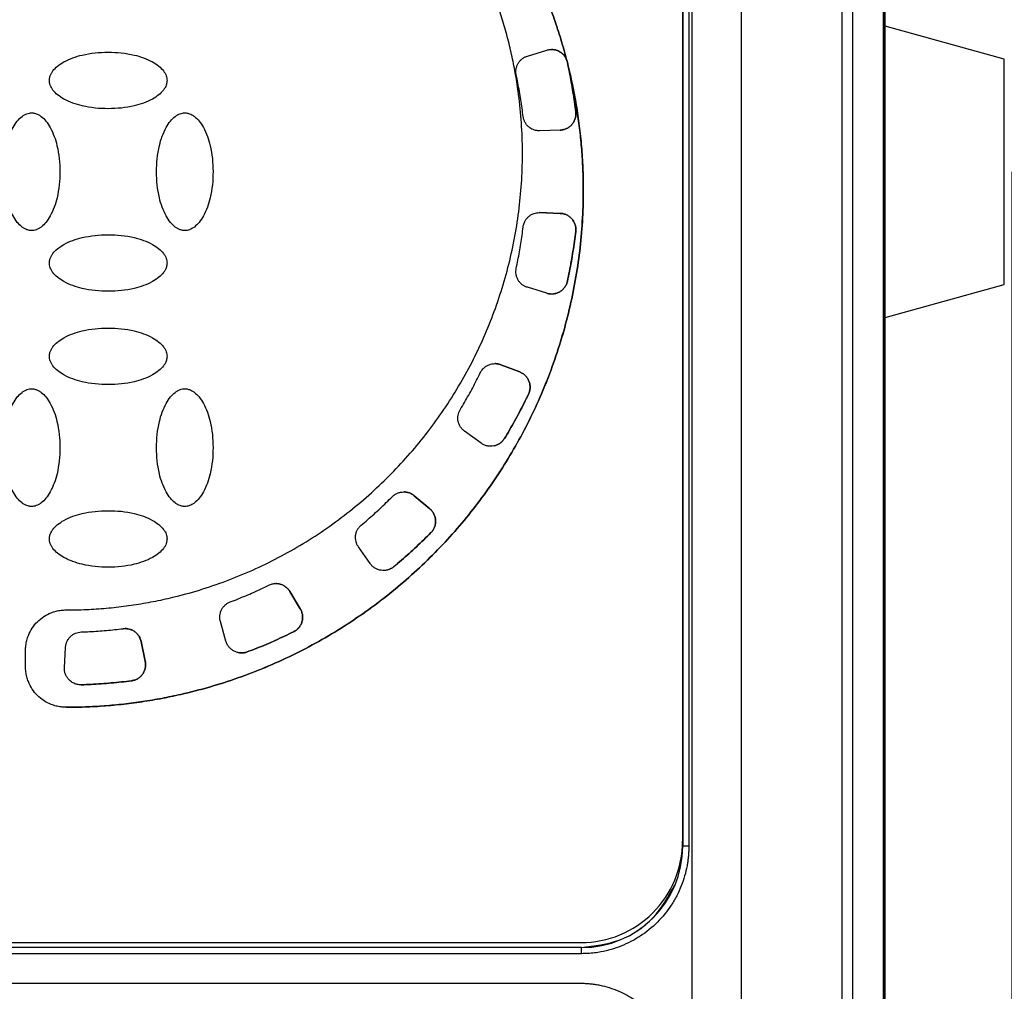
# Model space of a CAD drawing. Units: millimetres. Extents: x 14450 to 16959, y -367 to 1815.
# Drawn here: x 15434 to 15482, y 1271 to 1318 of the extents above; entities that cross this region are included whole.
import ezdxf

# ---------------------------------------------------------------- set-up
doc = ezdxf.new("R2010")
doc.units = ezdxf.units.MM
doc.layers.add('Dimensions', color=1, linetype='Continuous')
doc.styles.get("Standard").update_dxf_attribs({"font": 'arial.ttf'})
doc.dimstyles.get("Standard").update_dxf_attribs({"dimtxt": 0.18, "dimasz": 40, "dimexe": 0.18, "dimexo": 0.0625, "dimgap": 0.09, "dimtad": 0, "dimdec": 0, "dimzin": 0, "dimdsep": 46, "dimtxsty": 'Standard', "dimblk": 'ARCHTICK', "dimcen": 0.09, "dimadec": 0, "dimazin": 0, "dimtfac": 1, "dimtdec": 4, "dimtofl": 0, "dimtmove": 0, "dimatfit": 3, "dimfxl": 1, "dimtolj": 1, "dimtzin": 0, "dimarcsym": 0})

# ---------------------------------------------------------------- blocks, each defined once
blk = doc.blocks.new('_ArchTick')
at = {"color": 0, "linetype": 'ByBlock', "const_width": 0.15}
blk.add_lwpolyline([(-0.5, -0.5), (0.5, 0.5)], dxfattribs=at)
blk = doc.blocks.new('*D316')
at = {"layer": 'Defpoints', "color": 0}
for p in [(15400.355, 1454.963), (15494.467, 1230.984), (15573.658, 1230.984)]:
    blk.add_point(p, dxfattribs=at)
at = {"layer": 'Dimensions', "color": 0, "lineweight": -2}
for p, q in [((15400.418, 1454.963), (15573.838, 1454.963)), ((15573.658, 1454.963), (15573.658, 1365.263)), ((15573.658, 1230.984), (15573.658, 1320.683)), ((15494.529, 1230.984), (15573.838, 1230.984))]:
    blk.add_line(p, q, dxfattribs=at)
at = {"layer": 'Dimensions', "color": 0, "lineweight": -2, "xscale": 40, "yscale": 40, "zscale": 40}
for p, rotation in [((15573.658, 1454.963), 90), ((15573.658, 1230.984), 270)]:
    blk.add_blockref('_ArchTick', p, dxfattribs=dict(at, rotation=rotation))
at = {"layer": 'Dimensions', "color": 0, "insert": (15573.658, 1342.973), "char_height": 20, "attachment_point": 5, "rotation": 90}
blk.add_mtext('\\A1;224', dxfattribs=at)
blk = doc.blocks.new('*D319')
at = {"layer": 'Defpoints', "color": 0}
for p in [(15067.778, 1311), (15482.678, 1311.063), (15482.678, 1159.468)]:
    blk.add_point(p, dxfattribs=at)
at = {"layer": 'Dimensions', "color": 0, "lineweight": -2}
for p, q in [((15067.778, 1310.938), (15067.778, 1159.288)), ((15482.678, 1311), (15482.678, 1159.288)), ((15067.778, 1159.468), (15252.598, 1159.468)), ((15482.678, 1159.468), (15297.858, 1159.468))]:
    blk.add_line(p, q, dxfattribs=at)
at = {"layer": 'Dimensions', "color": 0, "lineweight": -2, "xscale": 40, "yscale": 40, "zscale": 40, "rotation": 180}
blk.add_blockref('_ArchTick', (15067.778, 1159.468), dxfattribs=at)
at = {"layer": 'Dimensions', "color": 0, "lineweight": -2, "xscale": 40, "yscale": 40, "zscale": 40}
blk.add_blockref('_ArchTick', (15482.678, 1159.468), dxfattribs=at)
at = {"layer": 'Dimensions', "color": 0, "insert": (15275.228, 1159.468), "char_height": 20, "attachment_point": 5}
blk.add_mtext('\\A1;415', dxfattribs=at)

msp = doc.modelspace()

# ---------------------------------------------------------------- linework, layer by layer
at = {"color": 7, "linetype": 'Continuous', "lineweight": 25}
for p, q in [((15474.306, 1416.871), (15474.306, 1242.208)), ((15476.435, 1242.92), (15476.435, 1416.08)), ((15474.832, 1415.918), (15474.831, 1243.142)), ((15476.332, 1415.918), (15476.332, 1243.142)), ((15476.356, 1416), (15476.356, 1243.002)), ((15466.908, 1365.142), (15466.908, 1256.858)), ((15469.336, 1365.142), (15469.336, 1256.858)), ((15466.455, 1344.25), (15466.455, 1277.75)), ((15466.757, 1344.25), (15466.757, 1277.75)), ((15466.447, 1344), (15466.447, 1278)), ((15482.311, 1316.552), (15476.435, 1318.179)), ((15458.796, 1316.698), (15459.756, 1316.992)), ((15460.729, 1316.532), (15460.73, 1316.532)), ((15460.771, 1316.397), (15460.772, 1316.397)), ((15460.772, 1316.397), (15460.815, 1316.194)), ((15460.815, 1316.194), (15460.815, 1316.194)), ((15461.181, 1313.944), (15461.182, 1313.944)), ((15460.415, 1313.051), (15459.403, 1313.016)), ((15460.415, 1313.051), (15459.403, 1313.016)), ((15459.403, 1313.016), (15459.403, 1313.016)), ((15460.415, 1313.051), (15460.415, 1313.051)), ((15459.384, 1308.984), (15460.415, 1308.949)), ((15460.415, 1308.949), (15459.403, 1308.984)), ((15460.415, 1308.949), (15460.415, 1308.949)), ((15461.181, 1308.056), (15461.182, 1308.056)), ((15460.771, 1305.603), (15460.771, 1305.603)), ((15476.435, 1303.821), (15482.311, 1305.449)), ((15459.756, 1305.008), (15458.796, 1305.302)), ((15457.483, 1301.489), (15458.42, 1301.129)), ((15457.483, 1301.489), (15457.483, 1301.489)), ((15458.42, 1301.129), (15457.483, 1301.489)), ((15458.42, 1301.129), (15458.42, 1301.129)), ((15458.854, 1300.035), (15458.854, 1300.035)), ((15456.514, 1297.618), (15455.702, 1298.208)), ((15457.667, 1297.85), (15457.668, 1297.85)), ((15453.219, 1295.03), (15453.988, 1294.385)), ((15453.219, 1295.03), (15453.219, 1295.03)), ((15453.988, 1294.385), (15453.219, 1295.03)), ((15453.988, 1294.385), (15453.988, 1294.385)), ((15454.042, 1293.21), (15454.043, 1293.21)), ((15451.043, 1291.686), (15450.467, 1292.508)), ((15452.208, 1291.529), (15452.209, 1291.529)), ((15447.085, 1290.312), (15447.602, 1289.451)), ((15447.085, 1290.312), (15447.085, 1290.312)), ((15447.601, 1289.451), (15447.085, 1290.312)), ((15447.601, 1289.451), (15447.602, 1289.451)), ((15443.938, 1287.858), (15443.662, 1288.823)), ((15447.27, 1288.322), (15447.271, 1288.322)), ((15434.055, 1286.6), (15434.055, 1287.4)), ((15435.975, 1286.552), (15436.027, 1287.555)), ((15439.748, 1287.847), (15439.749, 1287.847)), ((15439.957, 1286.866), (15439.748, 1287.847)), ((15439.749, 1287.847), (15439.957, 1286.866)), ((15444.989, 1287.331), (15444.99, 1287.331)), ((15439.957, 1286.866), (15439.957, 1286.866)), ((15436.797, 1285.711), (15436.789, 1285.711)), ((15439.276, 1285.906), (15439.277, 1285.906)), ((15466.444, 1277.75), (15466.444, 1277.825)), ((15466.444, 1277.75), (15466.455, 1277.75)), ((15466.757, 1277.75), (15466.455, 1277.75)), ((15432.455, 1273), (15461.447, 1273)), ((15461.456, 1272.762), (15432.208, 1272.762)), ((15461.46, 1272.755), (15432.211, 1272.755)), ((15461.463, 1272.455), (15432.214, 1272.455)), ((15461.46, 1272.755), (15461.456, 1272.762)), ((15432.356, 1271), (15461.356, 1271))]:
    msp.add_line(p, q, dxfattribs=at)
at = {"color": 8, "linetype": 'Continuous', "lineweight": 25}
msp.add_line((15482.311, 1305.449), (15482.311, 1316.552), dxfattribs=at)
at = {"color": 7, "linetype": 'Continuous', "lineweight": 25}
for centre, radius, start, end in [((15461.46, 1277.75), 4.995, 270.0014, 0.0008), ((15452.402, 1272.528), 9.061, 359.5412, 1.438)]:
    msp.add_arc(centre, radius, start, end, dxfattribs=at)
for points, knots in [([(15458.907, 1321.413), (15458.984, 1321.256), (15459.136, 1320.943), (15459.353, 1320.468), (15459.561, 1319.989), (15459.758, 1319.506), (15459.945, 1319.02), (15460.123, 1318.53), (15460.29, 1318.036), (15460.447, 1317.538), (15460.595, 1317.037), (15460.685, 1316.7), (15460.73, 1316.532)], [0, 0, 0, 0, 0.1002521, 0.2003363, 0.3002943, 0.4001682, 0.5, 0.5998318, 0.6997057, 0.7996637, 0.8997479, 1, 1, 1, 1]), ([(15460.729, 1316.532), (15460.684, 1316.7), (15460.594, 1317.037), (15460.447, 1317.538), (15460.29, 1318.036), (15460.122, 1318.53), (15459.945, 1319.02), (15459.758, 1319.506), (15459.56, 1319.989), (15459.353, 1320.468), (15459.136, 1320.943), (15458.983, 1321.256), (15458.907, 1321.413)], [0, 0, 0, 0, 0.100252, 0.200336, 0.300294, 0.400168, 0.5, 0.599832, 0.699706, 0.799664, 0.899748, 1, 1, 1, 1]), ([(15436.055, 1289.4), (15436.221, 1289.401), (15436.551, 1289.403), (15437.047, 1289.42), (15437.541, 1289.447), (15438.033, 1289.485), (15438.525, 1289.534), (15439.015, 1289.593), (15439.504, 1289.664), (15439.991, 1289.745), (15440.477, 1289.837), (15440.962, 1289.94), (15442.194, 1290.23), (15444.142, 1290.84), (15446.697, 1292.011), (15449.09, 1293.488), (15451.256, 1295.236), (15453.174, 1297.213), (15454.819, 1299.387), (15456.194, 1301.742), (15457.282, 1304.273), (15458.063, 1306.944), (15458.506, 1309.721), (15458.605, 1312.531), (15458.407, 1314.701), (15458.142, 1316.218), (15457.951, 1317.105), (15457.724, 1317.982), (15457.461, 1318.849), (15457.165, 1319.707), (15456.938, 1320.269), (15456.825, 1320.55)], [0, 0, 0, 0, 0.011235, 0.022445, 0.033637, 0.044815, 0.055985, 0.067152, 0.078323, 0.089502, 0.100694, 0.111906, 0.123143, 0.186584, 0.250038, 0.313479, 0.376933, 0.438462, 0.500003, 0.561532, 0.623073, 0.686515, 0.749968, 0.81341, 0.876863, 0.89744, 0.917951, 0.938429, 0.958907, 0.97942, 1, 1, 1, 1]), ([(15459.756, 1316.992), (15459.781, 1316.999), (15459.832, 1317.013), (15459.911, 1317.024), (15459.963, 1317.026), (15459.99, 1317.027)], [0, 0, 0, 0, 0.333882, 0.666118, 1, 1, 1, 1]), ([(15460.771, 1316.397), (15460.764, 1316.426), (15460.749, 1316.482), (15460.716, 1316.564), (15460.667, 1316.657), (15460.595, 1316.756), (15460.494, 1316.853), (15460.377, 1316.931), (15460.251, 1316.986), (15460.121, 1317.021), (15460.033, 1317.025), (15459.989, 1317.027)], [0, 0, 0, 0, 0.08097, 0.161556, 0.242737, 0.371163, 0.500073, 0.628499, 0.757409, 0.878586, 1, 1, 1, 1]), ([(15459.99, 1317.027), (15460.022, 1317.026), (15460.085, 1317.024), (15460.178, 1317.007), (15460.267, 1316.98), (15460.354, 1316.941), (15460.443, 1316.889), (15460.531, 1316.82), (15460.613, 1316.733), (15460.681, 1316.637), (15460.713, 1316.567), (15460.729, 1316.532)], [0, 0, 0, 0, 0.1013732, 0.2006531, 0.2992575, 0.3986333, 0.5001944, 0.6276292, 0.7556397, 0.877678, 1, 1, 1, 1]), ([(15435.231, 1315.5), (15435.232, 1315.525), (15435.233, 1315.575), (15435.247, 1315.652), (15435.276, 1315.747), (15435.326, 1315.856), (15435.437, 1316.025), (15435.641, 1316.226), (15436.109, 1316.528), (15436.945, 1316.821), (15438.129, 1316.933), (15439.313, 1316.823), (15440.154, 1316.528), (15440.621, 1316.226), (15440.824, 1316.025), (15440.936, 1315.856), (15440.991, 1315.735), (15441.026, 1315.616), (15441.029, 1315.538), (15441.031, 1315.5)], [0, 0, 0, 0, 0.010645, 0.02185, 0.033778, 0.053216, 0.0738, 0.120894, 0.175806, 0.313623, 0.499099, 0.686601, 0.824332, 0.879113, 0.926265, 0.946749, 0.966254, 0.983809, 1, 1, 1, 1]), ([(15458.244, 1315.785), (15458.239, 1315.806), (15458.228, 1315.849), (15458.225, 1315.918), (15458.228, 1315.992), (15458.245, 1316.092), (15458.278, 1316.212), (15458.339, 1316.345), (15458.424, 1316.463), (15458.532, 1316.564), (15458.656, 1316.647), (15458.749, 1316.681), (15458.796, 1316.698)], [0, 0, 0, 0, 0.054978, 0.113496, 0.176523, 0.244835, 0.374269, 0.495196, 0.618729, 0.745745, 0.872534, 1, 1, 1, 1]), ([(15460.815, 1316.194), (15460.855, 1316.026), (15460.936, 1315.689), (15461.044, 1315.182), (15461.143, 1314.673), (15461.231, 1314.163), (15461.308, 1313.651), (15461.375, 1313.138), (15461.431, 1312.624), (15461.477, 1312.108), (15461.512, 1311.591), (15461.537, 1311.072), (15461.574, 1309.752), (15461.491, 1307.626), (15461.039, 1304.731), (15460.262, 1301.905), (15459.172, 1299.212), (15457.8, 1296.679), (15456.166, 1294.338), (15454.284, 1292.192), (15452.153, 1290.254), (15449.798, 1288.553), (15447.24, 1287.123), (15444.537, 1285.992), (15442.353, 1285.363), (15440.778, 1285.035), (15439.841, 1284.876), (15438.9, 1284.753), (15437.955, 1284.665), (15437.007, 1284.61), (15436.372, 1284.603), (15436.055, 1284.6)], [0, 0, 0, 0, 0.011254, 0.022488, 0.033706, 0.044912, 0.056111, 0.067308, 0.078508, 0.089715, 0.100934, 0.112169, 0.123425, 0.186723, 0.250032, 0.31333, 0.37664, 0.438315, 0.500002, 0.561678, 0.623365, 0.686663, 0.749973, 0.813271, 0.87658, 0.897196, 0.917756, 0.938287, 0.958819, 0.979381, 1, 1, 1, 1]), ([(15436.055, 1284.6), (15436.228, 1284.601), (15436.574, 1284.603), (15437.093, 1284.619), (15437.61, 1284.645), (15438.127, 1284.682), (15438.642, 1284.729), (15439.156, 1284.787), (15439.669, 1284.855), (15440.181, 1284.934), (15440.691, 1285.023), (15441.201, 1285.123), (15442.492, 1285.403), (15444.536, 1285.992), (15447.239, 1287.122), (15449.797, 1288.553), (15452.152, 1290.254), (15454.283, 1292.192), (15456.166, 1294.338), (15457.8, 1296.679), (15459.172, 1299.211), (15460.261, 1301.905), (15461.038, 1304.73), (15461.491, 1307.625), (15461.579, 1309.896), (15461.521, 1311.504), (15461.451, 1312.452), (15461.346, 1313.395), (15461.206, 1314.333), (15461.032, 1315.268), (15460.887, 1315.885), (15460.815, 1316.194)], [0, 0, 0, 0, 0.011254, 0.022488, 0.033706, 0.044912, 0.056111, 0.067308, 0.078508, 0.089715, 0.100934, 0.112169, 0.123425, 0.186723, 0.250032, 0.31333, 0.37664, 0.438315, 0.500002, 0.561678, 0.623365, 0.686663, 0.749973, 0.813271, 0.87658, 0.897196, 0.917756, 0.938287, 0.958819, 0.979381, 1, 1, 1, 1]), ([(15461.181, 1313.944), (15461.161, 1314.109), (15461.121, 1314.438), (15461.048, 1314.93), (15460.965, 1315.421), (15460.874, 1315.91), (15460.805, 1316.235), (15460.771, 1316.397)], [0, 0, 0, 0, 0.200077, 0.400039, 0.599961, 0.799923, 1, 1, 1, 1]), ([(15460.815, 1316.194), (15460.845, 1316.045), (15460.906, 1315.747), (15460.987, 1315.299), (15461.061, 1314.848), (15461.126, 1314.397), (15461.163, 1314.095), (15461.182, 1313.944)], [0, 0, 0, 0, 0.200065, 0.400033, 0.599967, 0.799935, 1, 1, 1, 1]), ([(15458.59, 1313.72), (15458.573, 1313.859), (15458.538, 1314.136), (15458.476, 1314.55), (15458.406, 1314.963), (15458.33, 1315.375), (15458.272, 1315.648), (15458.244, 1315.785)], [0, 0, 0, 0, 0.200068, 0.400034, 0.599966, 0.799932, 1, 1, 1, 1]), ([(15441.031, 1315.5), (15441.03, 1315.475), (15441.029, 1315.425), (15441.014, 1315.348), (15440.986, 1315.253), (15440.936, 1315.144), (15440.825, 1314.975), (15440.62, 1314.774), (15440.153, 1314.472), (15439.316, 1314.179), (15438.133, 1314.067), (15436.949, 1314.177), (15436.108, 1314.472), (15435.641, 1314.774), (15435.437, 1314.975), (15435.326, 1315.144), (15435.271, 1315.265), (15435.236, 1315.384), (15435.233, 1315.463), (15435.231, 1315.5)], [0, 0, 0, 0, 0.010645, 0.02185, 0.033778, 0.053216, 0.0738, 0.120894, 0.175806, 0.313623, 0.499099, 0.686601, 0.824332, 0.879113, 0.926265, 0.946749, 0.966254, 0.983809, 1, 1, 1, 1]), ([(15434.355, 1308.1), (15434.33, 1308.101), (15434.28, 1308.102), (15434.203, 1308.117), (15434.108, 1308.145), (15433.999, 1308.195), (15433.83, 1308.306), (15433.629, 1308.51), (15433.327, 1308.978), (15433.034, 1309.814), (15432.922, 1310.998), (15433.033, 1312.182), (15433.327, 1313.023), (15433.629, 1313.49), (15433.83, 1313.694), (15433.999, 1313.805), (15434.12, 1313.86), (15434.239, 1313.895), (15434.318, 1313.898), (15434.355, 1313.9)], [0, 0, 0, 0, 0.0106454, 0.0218504, 0.0337777, 0.0532156, 0.0738, 0.120894, 0.1758058, 0.3136225, 0.4990988, 0.6866013, 0.8243325, 0.8791125, 0.9262654, 0.9467488, 0.966254, 0.9838087, 1, 1, 1, 1]), ([(15434.355, 1313.9), (15434.38, 1313.899), (15434.43, 1313.898), (15434.507, 1313.884), (15434.602, 1313.855), (15434.711, 1313.805), (15434.88, 1313.694), (15435.081, 1313.49), (15435.383, 1313.022), (15435.676, 1312.186), (15435.788, 1311.002), (15435.678, 1309.818), (15435.383, 1308.977), (15435.081, 1308.51), (15434.88, 1308.306), (15434.711, 1308.195), (15434.59, 1308.14), (15434.471, 1308.105), (15434.393, 1308.102), (15434.355, 1308.1)], [0, 0, 0, 0, 0.010645, 0.02185, 0.033778, 0.053216, 0.0738, 0.120894, 0.175806, 0.313623, 0.499099, 0.686601, 0.824332, 0.879113, 0.926265, 0.946749, 0.966254, 0.983809, 1, 1, 1, 1]), ([(15441.907, 1308.1), (15441.882, 1308.101), (15441.831, 1308.102), (15441.754, 1308.117), (15441.66, 1308.145), (15441.55, 1308.195), (15441.382, 1308.306), (15441.181, 1308.51), (15440.878, 1308.978), (15440.585, 1309.814), (15440.473, 1310.998), (15440.584, 1312.182), (15440.879, 1313.023), (15441.181, 1313.49), (15441.382, 1313.694), (15441.55, 1313.805), (15441.672, 1313.86), (15441.791, 1313.895), (15441.869, 1313.898), (15441.907, 1313.9)], [0, 0, 0, 0, 0.010645, 0.02185, 0.033778, 0.053216, 0.0738, 0.120894, 0.175806, 0.313623, 0.499099, 0.686601, 0.824332, 0.879113, 0.926265, 0.946749, 0.966254, 0.983809, 1, 1, 1, 1]), ([(15441.907, 1313.9), (15441.931, 1313.899), (15441.982, 1313.898), (15442.059, 1313.884), (15442.153, 1313.855), (15442.263, 1313.805), (15442.432, 1313.694), (15442.633, 1313.49), (15442.935, 1313.022), (15443.228, 1312.186), (15443.34, 1311.002), (15443.229, 1309.818), (15442.935, 1308.977), (15442.632, 1308.51), (15442.432, 1308.306), (15442.263, 1308.195), (15442.141, 1308.14), (15442.022, 1308.105), (15441.944, 1308.102), (15441.907, 1308.1)], [0, 0, 0, 0, 0.010645, 0.02185, 0.033778, 0.053216, 0.0738, 0.120894, 0.175806, 0.313623, 0.499099, 0.686601, 0.824332, 0.879113, 0.926265, 0.946749, 0.966254, 0.983809, 1, 1, 1, 1]), ([(15459.403, 1313.016), (15459.374, 1313.017), (15459.317, 1313.018), (15459.234, 1313.03), (15459.154, 1313.048), (15459.064, 1313.08), (15458.965, 1313.131), (15458.857, 1313.209), (15458.758, 1313.311), (15458.676, 1313.435), (15458.616, 1313.572), (15458.599, 1313.671), (15458.59, 1313.72)], [0, 0, 0, 0, 0.074074, 0.14512, 0.21379, 0.280803, 0.388628, 0.496085, 0.620165, 0.746194, 0.87267, 1, 1, 1, 1]), ([(15461.182, 1313.944), (15461.184, 1313.917), (15461.189, 1313.862), (15461.185, 1313.779), (15461.174, 1313.697), (15461.147, 1313.59), (15461.093, 1313.462), (15460.998, 1313.326), (15460.878, 1313.211), (15460.736, 1313.125), (15460.58, 1313.067), (15460.47, 1313.057), (15460.415, 1313.051)], [0, 0, 0, 0, 0.062824, 0.125022, 0.187272, 0.250246, 0.375006, 0.500163, 0.624923, 0.750079, 0.874939, 1, 1, 1, 1]), ([(15460.415, 1313.051), (15460.442, 1313.053), (15460.497, 1313.057), (15460.578, 1313.073), (15460.657, 1313.097), (15460.759, 1313.139), (15460.877, 1313.211), (15460.998, 1313.326), (15461.093, 1313.462), (15461.157, 1313.615), (15461.191, 1313.779), (15461.185, 1313.889), (15461.181, 1313.944)], [0, 0, 0, 0, 0.062824, 0.125022, 0.187272, 0.250246, 0.375006, 0.500163, 0.624923, 0.750079, 0.874939, 1, 1, 1, 1]), ([(15458.59, 1308.28), (15458.595, 1308.311), (15458.604, 1308.372), (15458.632, 1308.462), (15458.677, 1308.565), (15458.747, 1308.676), (15458.85, 1308.786), (15458.972, 1308.875), (15459.105, 1308.938), (15459.244, 1308.977), (15459.338, 1308.982), (15459.384, 1308.984)], [0, 0, 0, 0, 0.080631, 0.160811, 0.24165, 0.370637, 0.500082, 0.629069, 0.758514, 0.87914, 1, 1, 1, 1]), ([(15460.415, 1308.949), (15460.443, 1308.947), (15460.498, 1308.943), (15460.579, 1308.927), (15460.658, 1308.903), (15460.759, 1308.861), (15460.878, 1308.789), (15460.998, 1308.674), (15461.093, 1308.538), (15461.157, 1308.385), (15461.191, 1308.221), (15461.185, 1308.111), (15461.182, 1308.056)], [0, 0, 0, 0, 0.062824, 0.125022, 0.187272, 0.250246, 0.375006, 0.500163, 0.624923, 0.750079, 0.874939, 1, 1, 1, 1]), ([(15461.181, 1308.056), (15461.184, 1308.084), (15461.189, 1308.138), (15461.185, 1308.221), (15461.173, 1308.303), (15461.147, 1308.41), (15461.093, 1308.538), (15460.998, 1308.674), (15460.878, 1308.789), (15460.736, 1308.875), (15460.58, 1308.933), (15460.47, 1308.943), (15460.415, 1308.949)], [0, 0, 0, 0, 0.0628237, 0.1250222, 0.1872715, 0.2502463, 0.3750065, 0.5001629, 0.6249229, 0.7500791, 0.8749385, 1, 1, 1, 1]), ([(15458.248, 1306.235), (15458.276, 1306.37), (15458.333, 1306.641), (15458.408, 1307.049), (15458.477, 1307.458), (15458.538, 1307.868), (15458.573, 1308.143), (15458.59, 1308.28)], [0, 0, 0, 0, 0.200067, 0.400033, 0.599967, 0.799933, 1, 1, 1, 1]), ([(15435.231, 1306.5), (15435.232, 1306.525), (15435.233, 1306.575), (15435.247, 1306.652), (15435.276, 1306.747), (15435.326, 1306.856), (15435.437, 1307.025), (15435.641, 1307.226), (15436.109, 1307.528), (15436.945, 1307.821), (15438.129, 1307.933), (15439.313, 1307.823), (15440.154, 1307.528), (15440.621, 1307.226), (15440.824, 1307.025), (15440.936, 1306.856), (15440.991, 1306.735), (15441.026, 1306.616), (15441.029, 1306.538), (15441.031, 1306.5)], [0, 0, 0, 0, 0.0106454, 0.0218504, 0.0337777, 0.0532156, 0.0738, 0.120894, 0.1758058, 0.3136225, 0.4990988, 0.6866013, 0.8243325, 0.8791125, 0.9262654, 0.9467488, 0.966254, 0.9838087, 1, 1, 1, 1]), ([(15461.182, 1308.056), (15461.161, 1307.891), (15461.121, 1307.562), (15461.048, 1307.07), (15460.966, 1306.579), (15460.875, 1306.09), (15460.806, 1305.765), (15460.771, 1305.603)], [0, 0, 0, 0, 0.200077, 0.400039, 0.599961, 0.799923, 1, 1, 1, 1]), ([(15460.771, 1305.603), (15460.805, 1305.765), (15460.874, 1306.09), (15460.965, 1306.579), (15461.048, 1307.07), (15461.121, 1307.562), (15461.161, 1307.891), (15461.181, 1308.056)], [0, 0, 0, 0, 0.200077, 0.400039, 0.599961, 0.799923, 1, 1, 1, 1]), ([(15441.031, 1306.5), (15441.03, 1306.475), (15441.029, 1306.425), (15441.014, 1306.348), (15440.986, 1306.253), (15440.936, 1306.144), (15440.825, 1305.975), (15440.62, 1305.774), (15440.153, 1305.472), (15439.316, 1305.179), (15438.133, 1305.067), (15436.949, 1305.177), (15436.108, 1305.472), (15435.641, 1305.774), (15435.437, 1305.975), (15435.326, 1306.144), (15435.271, 1306.265), (15435.236, 1306.384), (15435.233, 1306.463), (15435.231, 1306.5)], [0, 0, 0, 0, 0.010645, 0.02185, 0.033778, 0.053216, 0.0738, 0.120894, 0.175806, 0.313623, 0.499099, 0.686601, 0.824332, 0.879113, 0.926265, 0.946749, 0.966254, 0.983809, 1, 1, 1, 1]), ([(15458.796, 1305.302), (15458.773, 1305.309), (15458.728, 1305.324), (15458.663, 1305.355), (15458.601, 1305.39), (15458.52, 1305.447), (15458.427, 1305.534), (15458.336, 1305.659), (15458.271, 1305.799), (15458.235, 1305.946), (15458.225, 1306.093), (15458.24, 1306.188), (15458.248, 1306.235)], [0, 0, 0, 0, 0.060478, 0.120525, 0.180629, 0.241277, 0.370475, 0.500117, 0.629315, 0.758957, 0.879366, 1, 1, 1, 1]), ([(15459.755, 1305.008), (15459.782, 1305.001), (15459.835, 1304.986), (15459.917, 1304.975), (15460, 1304.972), (15460.109, 1304.979), (15460.245, 1305.009), (15460.396, 1305.078), (15460.53, 1305.176), (15460.641, 1305.3), (15460.726, 1305.443), (15460.756, 1305.55), (15460.771, 1305.603)], [0, 0, 0, 0, 0.062824, 0.125022, 0.187272, 0.250246, 0.375006, 0.500163, 0.624923, 0.750079, 0.874939, 1, 1, 1, 1]), ([(15460.771, 1305.603), (15460.765, 1305.576), (15460.751, 1305.522), (15460.721, 1305.446), (15460.683, 1305.372), (15460.623, 1305.28), (15460.531, 1305.176), (15460.397, 1305.078), (15460.246, 1305.009), (15460.083, 1304.974), (15459.917, 1304.969), (15459.809, 1304.995), (15459.756, 1305.008)], [0, 0, 0, 0, 0.062824, 0.125022, 0.187272, 0.250246, 0.375006, 0.500163, 0.624923, 0.750079, 0.874939, 1, 1, 1, 1]), ([(15435.231, 1301.9), (15435.232, 1301.925), (15435.233, 1301.975), (15435.247, 1302.052), (15435.276, 1302.147), (15435.326, 1302.256), (15435.437, 1302.425), (15435.641, 1302.626), (15436.109, 1302.928), (15436.945, 1303.221), (15438.129, 1303.333), (15439.313, 1303.223), (15440.154, 1302.928), (15440.621, 1302.626), (15440.824, 1302.425), (15440.936, 1302.256), (15440.991, 1302.135), (15441.026, 1302.016), (15441.029, 1301.938), (15441.031, 1301.9)], [0, 0, 0, 0, 0.010645, 0.02185, 0.033778, 0.053216, 0.0738, 0.120894, 0.175806, 0.313623, 0.499099, 0.686601, 0.824332, 0.879113, 0.926265, 0.946749, 0.966254, 0.983809, 1, 1, 1, 1]), ([(15441.031, 1301.9), (15441.03, 1301.875), (15441.029, 1301.825), (15441.014, 1301.748), (15440.986, 1301.653), (15440.936, 1301.544), (15440.825, 1301.375), (15440.62, 1301.174), (15440.153, 1300.872), (15439.316, 1300.579), (15438.133, 1300.467), (15436.949, 1300.577), (15436.108, 1300.872), (15435.641, 1301.174), (15435.437, 1301.375), (15435.326, 1301.544), (15435.271, 1301.665), (15435.236, 1301.784), (15435.233, 1301.863), (15435.231, 1301.9)], [0, 0, 0, 0, 0.0106454, 0.0218504, 0.0337777, 0.0532156, 0.0738, 0.120894, 0.1758058, 0.3136225, 0.4990988, 0.6866013, 0.8243325, 0.8791125, 0.9262654, 0.9467488, 0.966254, 0.9838087, 1, 1, 1, 1]), ([(15456.477, 1301.091), (15456.491, 1301.118), (15456.519, 1301.171), (15456.571, 1301.244), (15456.63, 1301.31), (15456.697, 1301.369), (15456.787, 1301.433), (15456.903, 1301.491), (15457.047, 1301.534), (15457.146, 1301.539), (15457.197, 1301.542)], [0, 0, 0, 0, 0.101234, 0.200593, 0.299349, 0.398801, 0.500218, 0.667684, 0.832279, 1, 1, 1, 1]), ([(15457.483, 1301.489), (15457.46, 1301.497), (15457.414, 1301.513), (15457.342, 1301.529), (15457.27, 1301.54), (15457.221, 1301.541), (15457.196, 1301.542)], [0, 0, 0, 0, 0.251062, 0.5, 0.748938, 1, 1, 1, 1]), ([(15457.197, 1301.542), (15457.221, 1301.541), (15457.27, 1301.54), (15457.343, 1301.529), (15457.414, 1301.513), (15457.46, 1301.497), (15457.483, 1301.489)], [0, 0, 0, 0, 0.251062, 0.5, 0.748938, 1, 1, 1, 1]), ([(15455.487, 1299.269), (15455.558, 1299.387), (15455.7, 1299.625), (15455.904, 1299.986), (15456.102, 1300.351), (15456.294, 1300.719), (15456.416, 1300.967), (15456.477, 1301.091)], [0, 0, 0, 0, 0.200067, 0.400033, 0.599967, 0.799933, 1, 1, 1, 1]), ([(15458.42, 1301.129), (15458.446, 1301.118), (15458.496, 1301.097), (15458.568, 1301.056), (15458.635, 1301.007), (15458.717, 1300.934), (15458.806, 1300.827), (15458.882, 1300.68), (15458.928, 1300.52), (15458.938, 1300.354), (15458.917, 1300.189), (15458.875, 1300.087), (15458.854, 1300.035)], [0, 0, 0, 0, 0.062824, 0.125022, 0.187272, 0.250246, 0.375006, 0.500163, 0.624923, 0.750079, 0.874939, 1, 1, 1, 1]), ([(15458.854, 1300.035), (15458.865, 1300.061), (15458.888, 1300.111), (15458.911, 1300.19), (15458.927, 1300.271), (15458.936, 1300.381), (15458.927, 1300.52), (15458.882, 1300.679), (15458.805, 1300.827), (15458.699, 1300.955), (15458.571, 1301.061), (15458.47, 1301.106), (15458.42, 1301.129)], [0, 0, 0, 0, 0.062824, 0.125022, 0.187272, 0.250246, 0.375006, 0.500163, 0.624923, 0.750079, 0.874939, 1, 1, 1, 1]), ([(15434.355, 1294.5), (15434.33, 1294.501), (15434.28, 1294.502), (15434.203, 1294.517), (15434.108, 1294.545), (15433.999, 1294.595), (15433.83, 1294.706), (15433.629, 1294.91), (15433.327, 1295.378), (15433.034, 1296.214), (15432.922, 1297.398), (15433.033, 1298.582), (15433.327, 1299.423), (15433.629, 1299.89), (15433.83, 1300.094), (15433.999, 1300.205), (15434.12, 1300.26), (15434.239, 1300.295), (15434.318, 1300.298), (15434.355, 1300.3)], [0, 0, 0, 0, 0.0106454, 0.0218504, 0.0337777, 0.0532156, 0.0738, 0.120894, 0.1758058, 0.3136225, 0.4990988, 0.6866013, 0.8243325, 0.8791125, 0.9262654, 0.9467488, 0.966254, 0.9838087, 1, 1, 1, 1]), ([(15434.355, 1300.3), (15434.38, 1300.299), (15434.43, 1300.298), (15434.507, 1300.284), (15434.602, 1300.255), (15434.711, 1300.205), (15434.88, 1300.094), (15435.081, 1299.89), (15435.383, 1299.422), (15435.676, 1298.586), (15435.788, 1297.402), (15435.678, 1296.218), (15435.383, 1295.377), (15435.081, 1294.91), (15434.88, 1294.706), (15434.711, 1294.595), (15434.59, 1294.54), (15434.471, 1294.505), (15434.393, 1294.502), (15434.355, 1294.5)], [0, 0, 0, 0, 0.0106454, 0.0218504, 0.0337777, 0.0532156, 0.0738, 0.120894, 0.1758058, 0.3136225, 0.4990988, 0.6866013, 0.8243325, 0.8791125, 0.9262654, 0.9467488, 0.966254, 0.9838087, 1, 1, 1, 1]), ([(15441.907, 1294.5), (15441.882, 1294.501), (15441.831, 1294.502), (15441.754, 1294.517), (15441.66, 1294.545), (15441.55, 1294.595), (15441.382, 1294.706), (15441.181, 1294.91), (15440.878, 1295.378), (15440.585, 1296.214), (15440.473, 1297.398), (15440.584, 1298.582), (15440.879, 1299.423), (15441.181, 1299.89), (15441.382, 1300.094), (15441.55, 1300.205), (15441.672, 1300.26), (15441.791, 1300.295), (15441.869, 1300.298), (15441.907, 1300.3)], [0, 0, 0, 0, 0.010645, 0.02185, 0.033778, 0.053216, 0.0738, 0.120894, 0.175806, 0.313623, 0.499099, 0.686601, 0.824332, 0.879113, 0.926265, 0.946749, 0.966254, 0.983809, 1, 1, 1, 1]), ([(15441.907, 1300.3), (15441.931, 1300.299), (15441.982, 1300.298), (15442.059, 1300.284), (15442.153, 1300.255), (15442.263, 1300.205), (15442.432, 1300.094), (15442.633, 1299.89), (15442.935, 1299.422), (15443.228, 1298.586), (15443.34, 1297.402), (15443.229, 1296.218), (15442.935, 1295.377), (15442.632, 1294.91), (15442.432, 1294.706), (15442.263, 1294.595), (15442.141, 1294.54), (15442.022, 1294.505), (15441.944, 1294.502), (15441.907, 1294.5)], [0, 0, 0, 0, 0.010645, 0.02185, 0.033778, 0.053216, 0.0738, 0.120894, 0.175806, 0.313623, 0.499099, 0.686601, 0.824332, 0.879113, 0.926265, 0.946749, 0.966254, 0.983809, 1, 1, 1, 1]), ([(15457.667, 1297.85), (15457.753, 1297.992), (15457.923, 1298.276), (15458.169, 1298.709), (15458.406, 1299.146), (15458.636, 1299.588), (15458.781, 1299.886), (15458.854, 1300.035)], [0, 0, 0, 0, 0.200077, 0.400039, 0.599961, 0.799923, 1, 1, 1, 1]), ([(15458.854, 1300.035), (15458.782, 1299.886), (15458.636, 1299.588), (15458.407, 1299.146), (15458.169, 1298.709), (15457.924, 1298.276), (15457.753, 1297.992), (15457.668, 1297.85)], [0, 0, 0, 0, 0.2000774, 0.4000387, 0.5999613, 0.7999226, 1, 1, 1, 1]), ([(15455.702, 1298.208), (15455.683, 1298.223), (15455.645, 1298.252), (15455.594, 1298.301), (15455.546, 1298.355), (15455.488, 1298.435), (15455.428, 1298.548), (15455.384, 1298.695), (15455.367, 1298.849), (15455.381, 1298.999), (15455.42, 1299.142), (15455.465, 1299.226), (15455.487, 1299.269)], [0, 0, 0, 0, 0.0604782, 0.1205254, 0.1806294, 0.2412769, 0.370475, 0.5001174, 0.6293152, 0.7589575, 0.8793657, 1, 1, 1, 1]), ([(15457.668, 1297.85), (15457.652, 1297.826), (15457.622, 1297.78), (15457.569, 1297.717), (15457.509, 1297.66), (15457.422, 1297.592), (15457.301, 1297.524), (15457.143, 1297.476), (15456.977, 1297.459), (15456.812, 1297.479), (15456.653, 1297.529), (15456.56, 1297.588), (15456.514, 1297.618)], [0, 0, 0, 0, 0.062824, 0.125022, 0.187272, 0.250246, 0.375006, 0.500163, 0.624923, 0.750079, 0.874939, 1, 1, 1, 1]), ([(15457.16, 1297.487), (15457.207, 1297.499), (15457.307, 1297.526), (15457.445, 1297.606), (15457.573, 1297.713), (15457.636, 1297.804), (15457.667, 1297.85)], [0, 0, 0, 0, 0.226076, 0.484035, 0.742024, 1, 1, 1, 1]), ([(15452.138, 1294.982), (15452.157, 1295), (15452.195, 1295.036), (15452.259, 1295.083), (15452.326, 1295.123), (15452.421, 1295.168), (15452.547, 1295.209), (15452.652, 1295.214), (15452.705, 1295.217)], [0, 0, 0, 0, 0.125125, 0.249401, 0.374047, 0.500272, 0.749407, 1, 1, 1, 1]), ([(15452.705, 1295.217), (15452.736, 1295.216), (15452.798, 1295.214), (15452.89, 1295.197), (15452.994, 1295.166), (15453.108, 1295.115), (15453.182, 1295.058), (15453.219, 1295.03)], [0, 0, 0, 0, 0.1664444, 0.332409, 0.5001524, 0.7493515, 1, 1, 1, 1]), ([(15453.219, 1295.03), (15453.194, 1295.049), (15453.146, 1295.087), (15453.065, 1295.134), (15452.965, 1295.177), (15452.844, 1295.21), (15452.751, 1295.215), (15452.705, 1295.217)], [0, 0, 0, 0, 0.166444, 0.332409, 0.500152, 0.749352, 1, 1, 1, 1]), ([(15450.609, 1293.581), (15450.715, 1293.67), (15450.926, 1293.849), (15451.237, 1294.124), (15451.543, 1294.404), (15451.844, 1294.689), (15452.04, 1294.884), (15452.138, 1294.982)], [0, 0, 0, 0, 0.200067, 0.400033, 0.599967, 0.799933, 1, 1, 1, 1]), ([(15435.231, 1292.9), (15435.232, 1292.925), (15435.233, 1292.975), (15435.247, 1293.052), (15435.276, 1293.147), (15435.326, 1293.256), (15435.437, 1293.425), (15435.641, 1293.626), (15436.109, 1293.928), (15436.945, 1294.221), (15438.129, 1294.333), (15439.313, 1294.223), (15440.154, 1293.928), (15440.621, 1293.626), (15440.824, 1293.425), (15440.936, 1293.256), (15440.991, 1293.135), (15441.026, 1293.016), (15441.029, 1292.938), (15441.031, 1292.9)], [0, 0, 0, 0, 0.010645, 0.02185, 0.033778, 0.053216, 0.0738, 0.120894, 0.175806, 0.313623, 0.499099, 0.686601, 0.824332, 0.879113, 0.926265, 0.946749, 0.966254, 0.983809, 1, 1, 1, 1]), ([(15453.988, 1294.385), (15454.009, 1294.367), (15454.05, 1294.33), (15454.104, 1294.268), (15454.152, 1294.2), (15454.205, 1294.104), (15454.254, 1293.974), (15454.278, 1293.81), (15454.27, 1293.644), (15454.225, 1293.484), (15454.152, 1293.334), (15454.079, 1293.251), (15454.043, 1293.21)], [0, 0, 0, 0, 0.062824, 0.125022, 0.187272, 0.250246, 0.375006, 0.500163, 0.624923, 0.750079, 0.874939, 1, 1, 1, 1]), ([(15454.042, 1293.21), (15454.061, 1293.23), (15454.099, 1293.27), (15454.147, 1293.337), (15454.188, 1293.409), (15454.232, 1293.51), (15454.269, 1293.644), (15454.278, 1293.809), (15454.254, 1293.974), (15454.195, 1294.129), (15454.108, 1294.271), (15454.028, 1294.347), (15453.988, 1294.385)], [0, 0, 0, 0, 0.062824, 0.125022, 0.187272, 0.250246, 0.375006, 0.500163, 0.624923, 0.750079, 0.874939, 1, 1, 1, 1]), ([(15450.467, 1292.508), (15450.454, 1292.528), (15450.428, 1292.568), (15450.395, 1292.632), (15450.368, 1292.698), (15450.339, 1292.793), (15450.319, 1292.918), (15450.325, 1293.073), (15450.359, 1293.223), (15450.421, 1293.361), (15450.504, 1293.483), (15450.574, 1293.548), (15450.609, 1293.581)], [0, 0, 0, 0, 0.060478, 0.120525, 0.180629, 0.241277, 0.370475, 0.500117, 0.629315, 0.758957, 0.879366, 1, 1, 1, 1]), ([(15441.031, 1292.9), (15441.03, 1292.875), (15441.029, 1292.825), (15441.014, 1292.748), (15440.986, 1292.653), (15440.936, 1292.544), (15440.825, 1292.375), (15440.62, 1292.174), (15440.153, 1291.872), (15439.316, 1291.579), (15438.133, 1291.467), (15436.949, 1291.577), (15436.108, 1291.872), (15435.641, 1292.174), (15435.437, 1292.375), (15435.326, 1292.544), (15435.271, 1292.665), (15435.236, 1292.784), (15435.233, 1292.863), (15435.231, 1292.9)], [0, 0, 0, 0, 0.0106454, 0.0218504, 0.0337777, 0.0532156, 0.0738, 0.120894, 0.1758058, 0.3136225, 0.4990988, 0.6866013, 0.8243325, 0.8791125, 0.9262654, 0.9467488, 0.966254, 0.9838087, 1, 1, 1, 1]), ([(15452.208, 1291.529), (15452.335, 1291.636), (15452.59, 1291.849), (15452.963, 1292.179), (15453.33, 1292.515), (15453.69, 1292.858), (15453.925, 1293.092), (15454.042, 1293.21)], [0, 0, 0, 0, 0.200077, 0.400039, 0.599961, 0.799923, 1, 1, 1, 1]), ([(15454.043, 1293.21), (15453.925, 1293.092), (15453.691, 1292.858), (15453.33, 1292.515), (15452.963, 1292.179), (15452.59, 1291.849), (15452.336, 1291.636), (15452.209, 1291.529)], [0, 0, 0, 0, 0.200077, 0.400039, 0.599961, 0.799923, 1, 1, 1, 1]), ([(15452.209, 1291.529), (15452.187, 1291.512), (15452.144, 1291.478), (15452.072, 1291.436), (15451.998, 1291.401), (15451.893, 1291.366), (15451.757, 1291.341), (15451.591, 1291.347), (15451.429, 1291.385), (15451.28, 1291.457), (15451.145, 1291.556), (15451.077, 1291.643), (15451.043, 1291.686)], [0, 0, 0, 0, 0.062824, 0.125022, 0.187272, 0.250246, 0.375006, 0.500163, 0.624923, 0.750079, 0.874939, 1, 1, 1, 1]), ([(15451.872, 1291.368), (15451.887, 1291.37), (15451.957, 1291.381), (15452.075, 1291.433), (15452.164, 1291.497), (15452.208, 1291.529)], [0, 0, 0, 0, 0.125714, 0.562851, 1, 1, 1, 1]), ([(15444.146, 1289.791), (15444.275, 1289.841), (15444.532, 1289.941), (15444.916, 1290.1), (15445.296, 1290.265), (15445.674, 1290.437), (15445.923, 1290.558), (15446.047, 1290.618)], [0, 0, 0, 0, 0.200067, 0.400033, 0.599967, 0.799933, 1, 1, 1, 1]), ([(15446.047, 1290.618), (15446.075, 1290.631), (15446.13, 1290.656), (15446.218, 1290.681), (15446.308, 1290.697), (15446.369, 1290.699), (15446.399, 1290.7)], [0, 0, 0, 0, 0.2516536, 0.5, 0.7483464, 1, 1, 1, 1]), ([(15446.399, 1290.7), (15446.427, 1290.699), (15446.482, 1290.697), (15446.563, 1290.684), (15446.642, 1290.664), (15446.719, 1290.634), (15446.83, 1290.579), (15446.966, 1290.481), (15447.045, 1290.368), (15447.085, 1290.312)], [0, 0, 0, 0, 0.100702, 0.200031, 0.299061, 0.398874, 0.500526, 0.749519, 1, 1, 1, 1]), ([(15447.085, 1290.312), (15447.07, 1290.335), (15447.04, 1290.381), (15446.987, 1290.444), (15446.929, 1290.501), (15446.864, 1290.552), (15446.759, 1290.619), (15446.605, 1290.685), (15446.468, 1290.695), (15446.399, 1290.7)], [0, 0, 0, 0, 0.100702, 0.200031, 0.299061, 0.398874, 0.500526, 0.749519, 1, 1, 1, 1]), ([(15434.055, 1287.4), (15434.056, 1287.442), (15434.057, 1287.526), (15434.069, 1287.651), (15434.089, 1287.775), (15434.116, 1287.897), (15434.151, 1288.018), (15434.226, 1288.225), (15434.371, 1288.506), (15434.631, 1288.824), (15434.949, 1289.084), (15435.267, 1289.248), (15435.556, 1289.342), (15435.804, 1289.391), (15435.971, 1289.397), (15436.055, 1289.4)], [0, 0, 0, 0, 0.040276, 0.080243, 0.120058, 0.159883, 0.199877, 0.240199, 0.370043, 0.500057, 0.629901, 0.759916, 0.840121, 0.919721, 1, 1, 1, 1]), ([(15443.662, 1288.823), (15443.656, 1288.846), (15443.644, 1288.892), (15443.634, 1288.963), (15443.63, 1289.035), (15443.633, 1289.134), (15443.655, 1289.259), (15443.711, 1289.403), (15443.793, 1289.535), (15443.896, 1289.644), (15444.014, 1289.733), (15444.102, 1289.772), (15444.146, 1289.791)], [0, 0, 0, 0, 0.060478, 0.120525, 0.180629, 0.241277, 0.370475, 0.500117, 0.629315, 0.758957, 0.879366, 1, 1, 1, 1]), ([(15447.27, 1288.322), (15447.295, 1288.335), (15447.343, 1288.361), (15447.411, 1288.409), (15447.473, 1288.463), (15447.548, 1288.544), (15447.626, 1288.659), (15447.689, 1288.813), (15447.719, 1288.976), (15447.714, 1289.142), (15447.678, 1289.305), (15447.627, 1289.403), (15447.601, 1289.451)], [0, 0, 0, 0, 0.062824, 0.125022, 0.187272, 0.250246, 0.375006, 0.500163, 0.624923, 0.750079, 0.874939, 1, 1, 1, 1]), ([(15447.602, 1289.451), (15447.615, 1289.427), (15447.642, 1289.379), (15447.673, 1289.303), (15447.696, 1289.223), (15447.716, 1289.115), (15447.72, 1288.976), (15447.689, 1288.813), (15447.627, 1288.659), (15447.533, 1288.522), (15447.415, 1288.404), (15447.319, 1288.35), (15447.271, 1288.322)], [0, 0, 0, 0, 0.062824, 0.125022, 0.187272, 0.250246, 0.375006, 0.500163, 0.624923, 0.750079, 0.874939, 1, 1, 1, 1]), ([(15436.8, 1288.312), (15436.938, 1288.318), (15437.215, 1288.328), (15437.629, 1288.353), (15438.042, 1288.386), (15438.455, 1288.426), (15438.73, 1288.459), (15438.867, 1288.475)], [0, 0, 0, 0, 0.200067, 0.400033, 0.599967, 0.799933, 1, 1, 1, 1]), ([(15438.966, 1288.481), (15438.996, 1288.48), (15439.054, 1288.478), (15439.141, 1288.463), (15439.243, 1288.435), (15439.356, 1288.385), (15439.472, 1288.306), (15439.574, 1288.208), (15439.654, 1288.096), (15439.715, 1287.975), (15439.738, 1287.89), (15439.749, 1287.847)], [0, 0, 0, 0, 0.0809515, 0.1615143, 0.2426756, 0.3711341, 0.5000732, 0.6285318, 0.757471, 0.8786176, 1, 1, 1, 1]), ([(15439.748, 1287.847), (15439.741, 1287.876), (15439.727, 1287.933), (15439.695, 1288.015), (15439.646, 1288.108), (15439.573, 1288.208), (15439.472, 1288.306), (15439.355, 1288.385), (15439.229, 1288.44), (15439.098, 1288.475), (15439.01, 1288.479), (15438.966, 1288.481)], [0, 0, 0, 0, 0.080951, 0.161514, 0.242676, 0.371134, 0.500073, 0.628532, 0.757471, 0.878618, 1, 1, 1, 1]), ([(15436.027, 1287.555), (15436.029, 1287.578), (15436.033, 1287.626), (15436.047, 1287.696), (15436.066, 1287.765), (15436.102, 1287.858), (15436.163, 1287.969), (15436.263, 1288.087), (15436.383, 1288.185), (15436.516, 1288.255), (15436.657, 1288.3), (15436.752, 1288.308), (15436.8, 1288.312)], [0, 0, 0, 0, 0.060478, 0.120525, 0.180629, 0.241277, 0.370475, 0.500117, 0.629315, 0.758957, 0.879366, 1, 1, 1, 1]), ([(15444.989, 1287.331), (15445.144, 1287.39), (15445.454, 1287.509), (15445.914, 1287.699), (15446.37, 1287.897), (15446.823, 1288.104), (15447.121, 1288.25), (15447.27, 1288.322)], [0, 0, 0, 0, 0.200077, 0.400039, 0.599961, 0.799923, 1, 1, 1, 1]), ([(15447.271, 1288.322), (15447.122, 1288.25), (15446.823, 1288.104), (15446.371, 1287.897), (15445.915, 1287.699), (15445.455, 1287.509), (15445.145, 1287.39), (15444.99, 1287.331)], [0, 0, 0, 0, 0.200077, 0.400039, 0.599961, 0.799923, 1, 1, 1, 1]), ([(15444.99, 1287.331), (15444.964, 1287.322), (15444.912, 1287.304), (15444.831, 1287.287), (15444.749, 1287.279), (15444.638, 1287.279), (15444.501, 1287.3), (15444.346, 1287.359), (15444.206, 1287.448), (15444.088, 1287.565), (15443.993, 1287.702), (15443.957, 1287.806), (15443.938, 1287.858)], [0, 0, 0, 0, 0.0628237, 0.1250222, 0.1872715, 0.2502463, 0.3750065, 0.5001629, 0.6249229, 0.7500791, 0.8749385, 1, 1, 1, 1]), ([(15444.533, 1287.301), (15444.577, 1287.292), (15444.675, 1287.273), (15444.831, 1287.282), (15444.937, 1287.314), (15444.989, 1287.331)], [0, 0, 0, 0, 0.288659, 0.644345, 1, 1, 1, 1]), ([(15436.055, 1284.6), (15436.013, 1284.601), (15435.929, 1284.602), (15435.804, 1284.614), (15435.68, 1284.634), (15435.558, 1284.661), (15435.437, 1284.696), (15435.23, 1284.771), (15434.949, 1284.916), (15434.631, 1285.176), (15434.371, 1285.494), (15434.207, 1285.812), (15434.113, 1286.101), (15434.064, 1286.349), (15434.058, 1286.516), (15434.055, 1286.6)], [0, 0, 0, 0, 0.0402761, 0.0802426, 0.1200582, 0.159883, 0.1998773, 0.2401994, 0.3700431, 0.5000574, 0.6299012, 0.7599156, 0.8401208, 0.919721, 1, 1, 1, 1]), ([(15436.789, 1285.711), (15436.759, 1285.712), (15436.7, 1285.713), (15436.613, 1285.726), (15436.495, 1285.756), (15436.35, 1285.822), (15436.205, 1285.939), (15436.095, 1286.076), (15436.022, 1286.224), (15435.976, 1286.385), (15435.975, 1286.496), (15435.975, 1286.552)], [0, 0, 0, 0, 0.069656, 0.136012, 0.199769, 0.347694, 0.497, 0.620582, 0.746219, 0.87253, 1, 1, 1, 1]), ([(15439.276, 1285.906), (15439.304, 1285.91), (15439.358, 1285.919), (15439.437, 1285.942), (15439.514, 1285.973), (15439.611, 1286.025), (15439.722, 1286.108), (15439.831, 1286.233), (15439.914, 1286.378), (15439.963, 1286.536), (15439.982, 1286.702), (15439.965, 1286.811), (15439.957, 1286.866)], [0, 0, 0, 0, 0.062824, 0.125022, 0.187272, 0.250246, 0.375006, 0.500163, 0.624923, 0.750079, 0.874939, 1, 1, 1, 1]), ([(15439.957, 1286.866), (15439.962, 1286.839), (15439.972, 1286.784), (15439.976, 1286.702), (15439.972, 1286.619), (15439.956, 1286.511), (15439.914, 1286.378), (15439.832, 1286.234), (15439.723, 1286.108), (15439.59, 1286.009), (15439.44, 1285.937), (15439.331, 1285.916), (15439.277, 1285.906)], [0, 0, 0, 0, 0.062824, 0.125022, 0.187272, 0.250246, 0.375006, 0.500163, 0.624923, 0.750079, 0.874939, 1, 1, 1, 1]), ([(15439.277, 1285.906), (15439.112, 1285.886), (15438.781, 1285.845), (15438.284, 1285.797), (15437.787, 1285.758), (15437.289, 1285.728), (15436.956, 1285.717), (15436.789, 1285.711)], [0, 0, 0, 0, 0.2000781, 0.400039, 0.599961, 0.7999219, 1, 1, 1, 1]), ([(15436.797, 1285.711), (15436.963, 1285.717), (15437.294, 1285.728), (15437.791, 1285.758), (15438.287, 1285.797), (15438.782, 1285.845), (15439.112, 1285.886), (15439.276, 1285.906)], [0, 0, 0, 0, 0.2000774, 0.4000387, 0.5999613, 0.7999226, 1, 1, 1, 1]), ([(15461.447, 1273), (15462.101, 1273), (15462.756, 1273.13), (15463.965, 1273.631), (15464.52, 1274.002), (15465.445, 1274.927), (15465.816, 1275.482), (15466.317, 1276.691), (15466.447, 1277.346), (15466.447, 1278)], [0, 0, 0, 0, 0.25, 0.25, 0.5, 0.5, 0.75, 0.75, 1, 1, 1, 1]), ([(15466.757, 1277.75), (15466.757, 1277.685), (15466.755, 1277.556), (15466.744, 1277.363), (15466.727, 1277.17), (15466.702, 1276.978), (15466.653, 1276.681), (15466.559, 1276.285), (15466.391, 1275.791), (15466.172, 1275.31), (15465.808, 1274.688), (15465.233, 1273.979), (15464.525, 1273.404), (15463.902, 1273.041), (15463.421, 1272.822), (15462.928, 1272.653), (15462.489, 1272.55), (15462.107, 1272.491), (15461.786, 1272.461), (15461.57, 1272.457), (15461.463, 1272.455)], [0, 0, 0, 0, 0.023334, 0.046626, 0.069908, 0.09321, 0.116565, 0.178297, 0.240092, 0.304398, 0.368768, 0.500006, 0.631244, 0.69555, 0.759919, 0.821651, 0.883446, 0.922308, 0.96111, 1, 1, 1, 1]), ([(15461.456, 1272.762), (15462.107, 1272.838), (15463.407, 1272.991), (15465.107, 1274.127), (15465.745, 1275.27), (15466.064, 1275.841)], [0, 0, 0, 0, 0.333332, 0.666665, 1, 1, 1, 1]), ([(15461.356, 1271), (15461.434, 1270.999), (15461.589, 1270.997), (15461.819, 1270.982), (15462.045, 1270.958), (15462.266, 1270.923), (15462.57, 1270.861), (15462.957, 1270.75), (15463.543, 1270.513), (15464.216, 1270.134), (15464.911, 1269.555), (15465.49, 1268.86), (15465.869, 1268.187), (15466.106, 1267.601), (15466.231, 1267.166), (15466.306, 1266.762), (15466.349, 1266.385), (15466.354, 1266.13), (15466.356, 1266)], [0, 0, 0, 0, 0.029856, 0.059196, 0.088076, 0.116555, 0.144695, 0.20651, 0.270174, 0.386015, 0.500013, 0.613945, 0.72985, 0.79345, 0.855328, 0.902375, 0.950507, 1, 1, 1, 1])]:
    msp.add_open_spline(points, degree=3, knots=knots, dxfattribs=at)
for points in [[(15460.73, 1316.532), (15460.738, 1316.51), (15460.755, 1316.466), (15460.766, 1316.42), (15460.772, 1316.397)], [(15438.867, 1288.475), (15438.884, 1288.477), (15438.917, 1288.48), (15438.95, 1288.481), (15438.966, 1288.481)]]:
    msp.add_open_spline(points, degree=3, dxfattribs=at)

# ---------------------------------------------------------------- dimensions: what is measured, and where the dimension line sits
at = {"layer": 'Dimensions'}
dim = msp.add_linear_dim(base=(15573.658, 1230.984), p1=(15400.355, 1454.963), p2=(15494.467, 1230.984), angle=90, dimstyle='Standard', override={"dimtxt": 20}, dxfattribs=at)
dim.commit()
dim.dimension.update_dxf_attribs({"geometry": '*D316', "text_midpoint": (15573.658, 1342.973)})
dim = msp.add_linear_dim(base=(15482.678, 1159.468), p1=(15067.778, 1311), p2=(15482.678, 1311.063), dimstyle='Standard', override={"dimtxt": 20}, dxfattribs=at)
dim.commit()
dim.dimension.update_dxf_attribs({"geometry": '*D319', "text_midpoint": (15275.228, 1159.468)})

doc.saveas('drawing.dxf')
